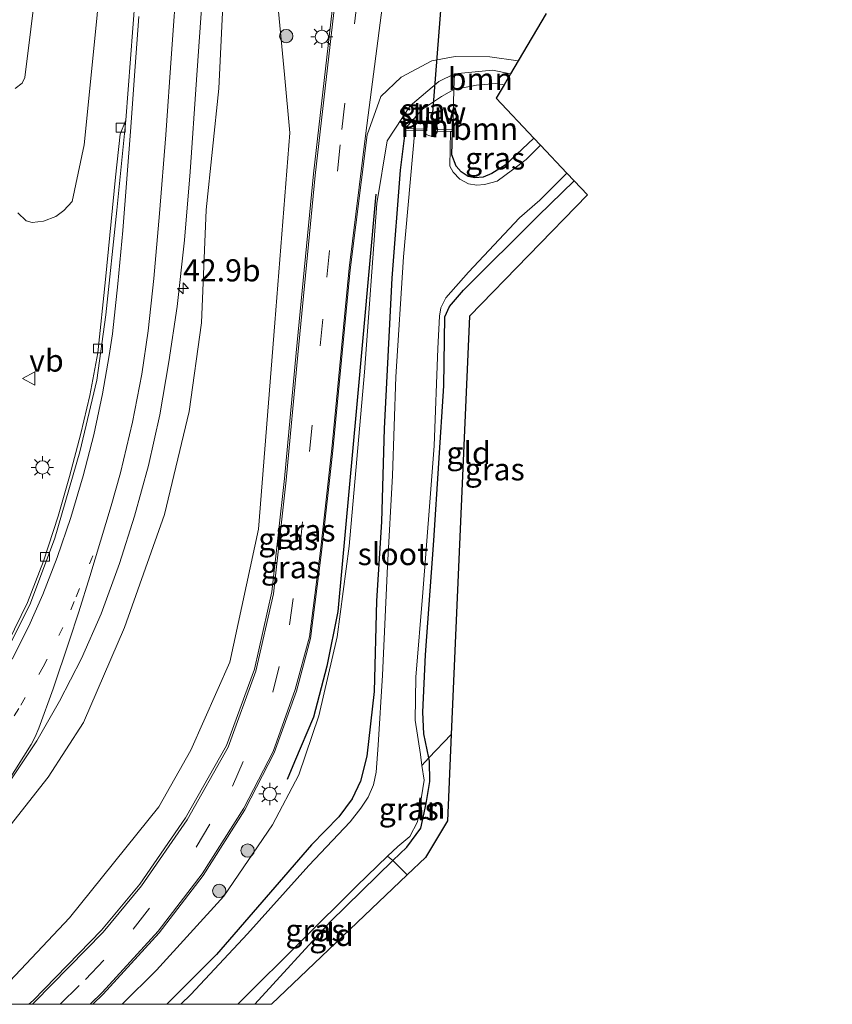
# Model space of a CAD drawing. Units: metres. Extents: x 100000 to 110010, y 443747 to 450001.
# Drawn here: x 102403 to 102494, y 443750 to 443861 of the extents above; entities that cross this region are included whole.
import ezdxf
from ezdxf.enums import TextEntityAlignment as Align

# ---------------------------------------------------------------- set-up
doc = ezdxf.new("R2010")
doc.units = ezdxf.units.M
for name, pattern in [('IE-TERREINAFSCHEIDING', [10, 8, -2]), ('VW-1-3_STREEP', [4, 1, -3]), ('VW-3-9_STREEP', [12, 3, -9])]:
    doc.linetypes.add(name, pattern=pattern)
doc.layers.get('0').update_dxf_attribs({"lineweight": 25})
for name, color, linetype, lineweight in [('B-ME-AL-OVERIG-S-B1', 7, 'Continuous', 18), ('B-ME-AM-KILOMETR-S-B1', 7, 'Continuous', 18), ('B-ME-GR-BOMENRIJ-L-B1', 10, 'Continuous', 25), ('B-ME-GR-BOOM-GV-B6', 93, 'Continuous', 18), ('B-ME-GR-BOOM-S-B1', 93, 'Continuous', 18), ('B-ME-GW-INSTEEKWATERGANG-L-B1', 10, 'Continuous', 25), ('B-ME-GW-KRUINLIJN-L-B1', 93, 'Continuous', 18), ('B-ME-GW-TEENLIJN-L-B1', 93, 'Continuous', 18), ('B-ME-IE-GRASLAND-GV-B6', 93, 'Continuous', 18), ('B-ME-IE-GRONDWERKLIJN-GROND_INGERICHT-GV-B6', 253, 'Continuous', 18), ('B-ME-IE-MEUBILAIR_WEGMEUBILAIR-LICHTMAST-S-B1', 8, 'Continuous', 18), ('B-ME-IE-TERREINAFSCHEIDING-RASTERHEKWERK-L-B1', 8, 'IE-TERREINAFSCHEIDING', 18), ('B-ME-KG-KADASTRAAL-OPNAMEDTMGRENS-L-B1', 10, 'Continuous', 25), ('B-ME-KW-DUIKER-L-B1', 10, 'Continuous', 25), ('B-ME-KW-STUW-GV-B6', 173, 'Continuous', 18), ('B-ME-KW-STUW-L-B1', 173, 'Continuous', 18), ('B-ME-MW-MUUR-GV-B6', 8, 'IE-TERREINAFSCHEIDING-KUNSTMATIG', 18), ('B-ME-OG-WATER-GV-B6', 153, 'Continuous', 18), ('B-ME-VH-VERH_SOORT-BITUMEN-GV-B6', 8, 'IE-TERREINAFSCHEIDING-NATUURLIJK-HOUTWAL', 18), ('B-ME-VH-VERH_SOORT-KLINKERS-GV-B6', 8, 'IE-TERREINAFSCHEIDING-NATUURLIJK-HOUTWAL', 18), ('B-ME-VV-KOLK-S-B1', 8, 'Continuous', 18), ('B-ME-VW-MARKERING-13STREEP-045-L-B1', 255, 'VW-1-3_STREEP', 18), ('B-ME-VW-MARKERING-39STREEP-015-L-B1', 255, 'VW-3-9_STREEP', 18), ('B-ME-VW-MARKERING-STREEP-015-L-B1', 7, 'Continuous', 18), ('B-ME-VW-MEUBILAIR_WEGMEUBILAIR-VERKEERSBORD-S-B1', 8, 'Continuous', 18)]:
    doc.layers.add(name, color=color, linetype=linetype, lineweight=lineweight)
doc.styles.add('NLCS-ISO', font='NLCS-ISO.TTF')
doc.linetypes.add('IE-TERREINAFSCHEIDING-KUNSTMATIG', pattern='A,4,[82,NLCS.SHX,S=0.75,R=90,X=0,Y=0],4,-2', length=10)
doc.linetypes.add('IE-TERREINAFSCHEIDING-NATUURLIJK-HOUTWAL', pattern='A,7,-1.5,[67,NLCS.SHX,S=0.75,R=45,X=0,Y=0],-1.5,7,-1.5,[70,NLCS.SHX,S=0.75,R=0,X=0,Y=0],-1.5', length=20)

# ---------------------------------------------------------------- blocks, each defined once
blk = doc.blocks.new('d38an_FeatureWriter_4_44_FMEBLOCK18')
at = {"layer": 'B-ME-VW-MARKERING-STREEP-015-L-B1'}
blk.add_polyline3d([(58.22, -14.44, -3.52), (57.69, -21.62, -3.38), (57.32, -26.91, -3.29), (56.41, -38.57, -3.09), (55.85, -44.58, -2.96), (55.23, -50.2, -2.84), (54.88, -52.66, -2.79), (54.12, -56.96, -2.71), (53.13, -61.59, -2.63), (51.95, -66.2, -2.54), (50.55, -70.91, -2.42), (49.01, -75.41, -2.3), (47.39, -79.59, -2.2), (45.82, -83.17, -2.1), (43.94, -86.89, -2)], dxfattribs=at)
blk = doc.blocks.new('dtb')
blk.add_circle((0, 0), 0.75)
blk = doc.blocks.new('verkeersbord')
for p, q in [((0, 0.75), (-0.75, -0.625)), ((0.75, -0.625), (0, 0.75)), ((-0.75, -0.625), (0.75, -0.625))]:
    blk.add_line(p, q)
blk = doc.blocks.new('boom')
blk.add_hatch(color=256).paths.add_polyline_path([(-0.75, 0, 1), (0.75, 0, 1)])
blk.add_circle((0, 0), 0.75)
blk = doc.blocks.new('hecto')
for p, q in [((0, 0.625), (-0.625, 0)), ((0, -0.625), (0, 0.625)), ((-0.625, 0), (0.625, 0)), ((0.625, 0), (0, -0.625))]:
    blk.add_line(p, q)
blk = doc.blocks.new('kolk')
blk.add_lwpolyline([(-0.5, -0.5), (0.5, -0.5), (0.5, 0.5), (-0.5, 0.5)], close=True)
blk = doc.blocks.new('lantaarnpaal')
for p, q in [((0, 0.75), (0, 1.25)), ((-0.75, 0), (-1.25, 0)), ((-0.88, 0.88), (-0.53, 0.53)), ((0.53, 0.53), (0.88, 0.88)), ((0.75, 0), (1.25, 0)), ((-0.53, -0.53), (-0.88, -0.88)), ((0, -0.75), (0, -1.25)), ((0.53, -0.53), (0.88, -0.88))]:
    blk.add_line(p, q)
blk.add_circle((0, 0), 0.75)

msp = doc.modelspace()

# ---------------------------------------------------------------- linework, layer by layer
at = {"layer": 'B-ME-GR-BOMENRIJ-L-B1'}
msp.add_polyline3d([(102442.662, 443841.334, -5.612), (102440.475, 443817.254, -5.645), (102438.405, 443794.308, -5.711), (102437.167, 443788.135, -5.749), (102435.631, 443782.367, -5.755), (102433.519, 443777.332, -5.749), (102432.681, 443775.351, -5.747)], dxfattribs=at)
at = {"layer": 'B-ME-GR-BOOM-GV-B6'}
for points in [[(102394.524, 443925.014, -4.33), (102415.73, 443943.039, -4.376), (102417.441, 443944.494, -4.38), (102427.36, 443952.517, -4.343), (102434.579, 443952.598, -4.364), (102425.764, 443934.133, -4.644), (102421.878, 443924.122, -4.518), (102418.877, 443914.306, -4.523), (102415.455, 443898.879, -4.611), (102413.725, 443886.583, -4.265), (102412.46, 443876.162, -3.935), (102411.247, 443861.541, -3.644), (102409.803, 443846.915, -3.248), (102408.426, 443840.537, -3.138), (102407.507, 443839.499, -3.138), (102406.618, 443838.829, -3.138), (102405.207, 443838.295, -3.138), (102403.922, 443838.168, -3.138), (102403.253, 443838.349, -3.138), (102402.305, 443839.238, -3.05)], [(102402.028, 443853.255, -5.739), (102402.81, 443853.864, -5.739), (102403.096, 443854.496, -5.736), (102406.515, 443882.085, -5.709), (102409.084, 443896.537, -5.844), (102412.406, 443910.072, -5.997), (102415.284, 443919.783, -6.003), (102418.199, 443927.488, -5.97), (102423.108, 443936.14, -5.013), (102429.594, 443947.382, -4.716), (102429.534, 443948.21, -4.716), (102429.022, 443948.761, -4.716), (102428.137, 443949.274, -4.716), (102426.866, 443949.609, -4.716), (102426.055, 443949.327, -4.716), (102411.216, 443934.284, -5.061), (102387.297, 443913.293, -5.044)], [(102387.297, 443913.293, -5.044), (102411.216, 443934.284, -5.061), (102426.055, 443949.327, -4.716), (102426.866, 443949.609, -4.716), (102428.137, 443949.274, -4.716), (102429.022, 443948.761, -4.716), (102429.534, 443948.21, -4.716), (102429.594, 443947.382, -4.716), (102423.108, 443936.14, -5.013), (102418.199, 443927.488, -5.97), (102415.284, 443919.783, -6.003), (102412.406, 443910.072, -5.997), (102409.084, 443896.537, -5.844), (102406.515, 443882.085, -5.709), (102403.096, 443854.496, -5.736), (102402.81, 443853.864, -5.739), (102402.028, 443853.255, -5.739)], [(102457.861, 443854.919, -6.031), (102457.123, 443853.663, -6.299), (102456.212, 443853.828, -6.295), (102454.008, 443853.63, -6.207), (102451.48, 443853.156, -6.003), (102451.535, 443854.925, -5.921), (102455.81, 443855.325, -6.002), (102457.861, 443854.919, -6.031)], [(102457.123, 443853.663, -6.299), (102456.24, 443852.163, -6.155), (102460.484, 443847.673, -6.351), (102457.258, 443844.621, -6.355), (102455.74, 443843.667, -6.355), (102454.789, 443843.279, -6.355), (102453.842, 443843.209, -6.355), (102453.071, 443843.351, -6.355), (102452.308, 443843.878, -6.355), (102451.723, 443844.493, -6.355), (102451.238, 443845.78, -6.355), (102451.332, 443848.403, -6.213), (102451.338, 443848.603, -6.213), (102451.48, 443853.156, -6.003), (102454.008, 443853.63, -6.207), (102456.212, 443853.828, -6.295), (102457.123, 443853.663, -6.299)]]:
    msp.add_polyline3d(points, dxfattribs=at)
at = {"layer": 'B-ME-GW-INSTEEKWATERGANG-L-B1'}
for points in [[(102445.981, 443848.569, -5.949), (102445.403, 443844.054, -5.8), (102444.481, 443831.878, -5.888), (102443.614, 443814.944, -5.965), (102443.325, 443804.418, -5.998), (102442.758, 443795.502, -6.135), (102442.471, 443785.271, -6.108), (102441.639, 443777.976, -6.119), (102440.933, 443775.153, -6.146), (102440, 443773.164, -6.135), (102438.498, 443771.153, -6.152), (102435.404, 443767.979, -6.157), (102424.723, 443755.632, -6.152), (102419.1286, 443750, -6.1488)], [(102460.484, 443847.673, -6.351), (102457.258, 443844.621, -6.355), (102455.74, 443843.667, -6.355), (102454.789, 443843.279, -6.355), (102453.842, 443843.209, -6.355), (102453.071, 443843.351, -6.355), (102452.308, 443843.878, -6.355), (102451.723, 443844.493, -6.355), (102451.238, 443845.78, -6.355), (102451.332, 443848.403, -6.213)], [(102429.0188, 443750, -6.366), (102437.558, 443759.319, -6.366), (102444.602, 443766.214, -6.384), (102446.149, 443767.729, -6.388), (102447.752, 443769.868, -6.399), (102448.352, 443772.643, -6.399), (102448.769, 443775.116, -6.487), (102448.728, 443777.411, -6.548), (102448.643, 443777.81, -6.544), (102448.071, 443780.482, -6.52), (102447.964, 443782.93, -6.465), (102448.287, 443789.415, -6.46), (102449.221, 443802.293, -6.432), (102450.345, 443819.739, -6.394), (102450.468, 443827.523, -6.421), (102450.958, 443828.674, -6.421), (102452.56, 443830.517, -6.399), (102460.979, 443838.908, -6.399), (102465.031, 443842.862, -6.399)]]:
    msp.add_polyline3d(points, dxfattribs=at)
at = {"layer": 'B-ME-GW-KRUINLIJN-L-B1'}
for points in [[(102485.41, 443994.955, -4.738), (102474.838, 443983.251, -4.76), (102465.544, 443971.304, -4.815), (102453.674, 443956.46, -5.101), (102441.124, 443934.694, -4.974), (102436.063, 443922.055, -4.958), (102432.295, 443909.508, -4.859), (102429.36, 443898.075, -4.798), (102427.839, 443887.35, -4.622), (102426.41, 443875.482, -3.99), (102425.575, 443865.79, -3.649), (102424.985, 443853.263, -3.385)], [(102451.535, 443854.925, -5.921), (102449.777, 443854.037, -5.8), (102446.548, 443851.293, -5.767), (102443.953, 443847.367, -5.712), (102442.774, 443840.294, -5.668), (102441.404, 443821.289, -5.811), (102439.681, 443801.658, -5.844), (102438.321, 443791.43, -5.877), (102436.263, 443782.517, -5.8), (102434, 443775.872, -5.833), (102431.039, 443770.24, -5.844), (102425.529, 443762.186, -5.888), (102417.934, 443753.849, -5.894), (102414.07, 443750, -5.8549)]]:
    msp.add_polyline3d(points, dxfattribs=at)
at = {"layer": 'B-ME-GW-TEENLIJN-L-B1'}
for points in [[(102387.297, 443913.293, -5.044), (102411.216, 443934.284, -5.061), (102426.055, 443949.327, -4.716), (102426.866, 443949.609, -4.716), (102428.137, 443949.274, -4.716), (102429.022, 443948.761, -4.716), (102429.534, 443948.21, -4.716), (102429.594, 443947.382, -4.716), (102423.108, 443936.14, -5.013), (102418.199, 443927.488, -5.97), (102415.284, 443919.783, -6.003), (102412.406, 443910.072, -5.997), (102409.084, 443896.537, -5.844), (102406.515, 443882.085, -5.709), (102403.096, 443854.496, -5.736), (102402.81, 443853.864, -5.739), (102402.028, 443853.255, -5.739)], [(102432.368, 443854.835, -5.526), (102431.565, 443863.562, -5.507), (102431.572, 443874.674, -5.652)], [(102457.123, 443853.663, -6.299), (102456.212, 443853.828, -6.295), (102454.008, 443853.63, -6.207), (102451.48, 443853.156, -6.003), (102450.071, 443852.378, -6.003), (102447.942, 443850.941, -5.987), (102445.987, 443848.769, -5.949)]]:
    msp.add_polyline3d(points, dxfattribs=at)
at = {"layer": 'B-ME-IE-GRASLAND-GV-B6'}
for points in [[(102402.305, 443839.238, -3.05), (102403.253, 443838.349, -3.138), (102403.922, 443838.168, -3.138), (102405.207, 443838.295, -3.138), (102406.618, 443838.829, -3.138), (102407.507, 443839.499, -3.138), (102408.426, 443840.537, -3.138), (102409.803, 443846.915, -3.248), (102411.247, 443861.541, -3.644), (102412.46, 443876.162, -3.935), (102413.725, 443886.583, -4.265), (102415.455, 443898.879, -4.611), (102418.877, 443914.306, -4.523), (102421.878, 443924.122, -4.518), (102425.764, 443934.133, -4.644), (102434.579, 443952.598, -4.364), (102427.36, 443952.517, -4.343), (102417.441, 443944.494, -4.38), (102415.73, 443943.039, -4.376), (102394.524, 443925.014, -4.33)], [(102400.411, 443773.624, -1.611), (102404.453, 443779.719, -1.716), (102407.016, 443784.184, -1.804), (102409.488, 443788.999, -1.898), (102411.717, 443794.038, -1.998), (102413.765, 443799.702, -2.115), (102415.484, 443805.033, -2.239), (102417.03, 443810.749, -2.372), (102418.313, 443816.481, -2.505), (102419.343, 443822.45, -2.643), (102420.259, 443828.668, -2.801), (102421.093, 443836.148, -2.99), (102421.73, 443843.886, -3.186), (102422.45, 443854.243, -3.449), (102423.651, 443871.46, -3.874)], [(102416.058, 443870.494, -3.64), (102414.482, 443849.689, -3.307), (102413.867, 443848.118, -3.273), (102413.323, 443843.274, -3.193), (102412.21, 443831.74, -2.983), (102411.316, 443823.461, -2.821), (102410.439, 443818.64, -2.739), (102409.433, 443814.352, -2.666), (102408.153, 443809.509, -2.57), (102406.872, 443805.058, -2.455), (102405.219, 443799.951, -2.323), (102403.397, 443795.304, -2.197), (102401.242, 443790.824, -2.072)], [(102425.575, 443865.79, -3.649), (102424.985, 443853.263, -3.385), (102423.548, 443839.587, -3.236), (102423.021, 443826.834, -2.857), (102421.629, 443816.841, -2.714), (102418.852, 443805.221, -2.45), (102414.34, 443792.491, -2.098), (102409.737, 443781.785, -1.905), (102405.747, 443775.63, -1.762), (102399.365, 443767.549, -1.542)], [(102399.365, 443767.549, -1.542), (102405.747, 443775.63, -1.762), (102409.737, 443781.785, -1.905), (102414.34, 443792.491, -2.098), (102418.852, 443805.221, -2.45), (102421.629, 443816.841, -2.714), (102423.021, 443826.834, -2.857), (102423.548, 443839.587, -3.236), (102424.985, 443853.263, -3.385), (102425.575, 443865.79, -3.649)], [(102403.5648, 443750, -5.6083), (102398.9233, 443750, -5.4474), (102408.146, 443759.739, -5.452), (102418.206, 443772.273, -5.639), (102421.808, 443778.656, -5.633), (102426.207, 443788.568, -5.727), (102429.457, 443803.591, -5.699), (102431.28, 443826.855, -5.551), (102432.974, 443848.252, -5.54), (102432.368, 443854.835, -5.526), (102431.565, 443863.562, -5.507)], [(102431.565, 443863.562, -5.507), (102432.368, 443854.835, -5.526), (102432.974, 443848.252, -5.54), (102431.28, 443826.855, -5.551), (102429.457, 443803.591, -5.699), (102426.207, 443788.568, -5.727), (102421.808, 443778.656, -5.633), (102418.206, 443772.273, -5.639), (102408.146, 443759.739, -5.452), (102398.9233, 443750, -5.4474)], [(102437.744, 443862.045, -5.631), (102435.646, 443843.646, -5.598), (102433.708, 443823.453, -5.675), (102432.375, 443809.291, -5.714), (102430.949, 443796.498, -5.774), (102428.98, 443787.776, -5.774), (102425.831, 443779.184, -5.835), (102421.208, 443771.018, -5.78), (102416.087, 443763.562, -5.774), (102411.738, 443758.357, -5.675), (102404.027, 443750.442, -5.609), (102403.5648, 443750, -5.6083)], [(102414.07, 443750, -5.8549), (102410.7754, 443750, -5.834), (102411.93, 443751.152, -5.842), (102418.251, 443758.062, -5.848), (102423.217, 443764.538, -5.793), (102427.913, 443771.935, -5.826), (102431.209, 443778.348, -5.837), (102433.719, 443785.324, -5.782), (102435.311, 443791.253, -5.875), (102436.556, 443800.973, -5.925), (102437.823, 443812.455, -5.831), (102439.791, 443832.825, -5.721), (102441.683, 443848.041, -5.699), (102443.244, 443852.364, -5.694), (102445.541, 443854.541, -5.694), (102448.988, 443856.402, -5.754), (102451.596, 443856.863, -5.832), (102455.537, 443856.835, -6.002), (102458.716, 443856.372, -6.069), (102457.861, 443854.919, -6.031), (102455.81, 443855.325, -6.002), (102451.535, 443854.925, -5.921), (102449.777, 443854.037, -5.8), (102446.548, 443851.293, -5.767), (102443.953, 443847.367, -5.712), (102442.774, 443840.294, -5.668), (102441.404, 443821.289, -5.811), (102439.681, 443801.658, -5.844), (102438.321, 443791.43, -5.877), (102436.263, 443782.517, -5.8), (102434, 443775.872, -5.833), (102431.039, 443770.24, -5.844), (102425.529, 443762.186, -5.888), (102417.934, 443753.849, -5.894), (102414.07, 443750, -5.8549)], [(102419.1286, 443750, -6.1488), (102414.07, 443750, -5.8549), (102417.934, 443753.849, -5.894), (102425.529, 443762.186, -5.888), (102431.039, 443770.24, -5.844), (102434, 443775.872, -5.833), (102436.263, 443782.517, -5.8), (102438.321, 443791.43, -5.877), (102439.681, 443801.658, -5.844), (102441.404, 443821.289, -5.811), (102442.774, 443840.294, -5.668), (102443.953, 443847.367, -5.712), (102446.548, 443851.293, -5.767), (102449.777, 443854.037, -5.8), (102451.535, 443854.925, -5.921), (102451.48, 443853.156, -6.003), (102450.071, 443852.378, -6.003), (102447.942, 443850.941, -5.987), (102445.987, 443848.769, -5.949), (102445.981, 443848.569, -5.949), (102445.403, 443844.054, -5.8), (102444.481, 443831.878, -5.888), (102443.614, 443814.944, -5.965), (102443.325, 443804.418, -5.998), (102442.758, 443795.502, -6.135), (102442.471, 443785.271, -6.108), (102441.639, 443777.976, -6.119), (102440.933, 443775.153, -6.146), (102440, 443773.164, -6.135), (102438.498, 443771.153, -6.152), (102435.404, 443767.979, -6.157), (102424.723, 443755.632, -6.152), (102419.1286, 443750, -6.1488)], [(102451.338, 443848.603, -6.213), (102449.546, 443848.659, -6.125), (102449.617, 443850.438, -5.949), (102449.621, 443850.538, -5.949), (102448.432, 443850.614, -5.949), (102448.427, 443850.514, -5.949), (102448.337, 443848.696, -6.065), (102445.987, 443848.769, -5.949), (102447.942, 443850.941, -5.987), (102450.071, 443852.378, -6.003), (102451.48, 443853.156, -6.003), (102451.338, 443848.603, -6.213)], [(102420.6984, 443750, -7.016), (102419.1286, 443750, -6.1488), (102424.723, 443755.632, -6.152), (102435.404, 443767.979, -6.157), (102438.498, 443771.153, -6.152), (102440, 443773.164, -6.135), (102440.933, 443775.153, -6.146), (102441.639, 443777.976, -6.119), (102442.471, 443785.271, -6.108), (102442.758, 443795.502, -6.135), (102443.325, 443804.418, -5.998), (102443.614, 443814.944, -5.965), (102444.481, 443831.878, -5.888), (102445.403, 443844.054, -5.8), (102445.981, 443848.569, -5.949), (102447.065, 443848.535, -7.016), (102445.772, 443834.288, -7.016), (102444.908, 443820.758, -7.016), (102444.537, 443809.612, -7.016), (102443.997, 443799.412, -7.016), (102443.425, 443787.104, -7.016), (102442.938, 443779.239, -7.016), (102442.712, 443776.177, -7.016), (102442.412, 443774.749, -7.016), (102441.818, 443773.367, -7.016), (102440.981, 443772.105, -7.016), (102439.764, 443770.576, -7.016), (102435.12, 443765.641, -7.016), (102428.203, 443757.955, -7.016), (102421.827, 443751.096, -7.016), (102420.6984, 443750, -7.016)], [(102460.484, 443847.673, -6.351), (102461.222, 443846.892, -7.016), (102459.623, 443845.278, -7.016), (102458.091, 443844.103, -7.016), (102456.357, 443842.815, -7.016), (102454.905, 443842.443, -7.016), (102454.042, 443842.361, -7.016), (102453.115, 443842.52, -7.016), (102452.147, 443843.027, -7.016), (102451.388, 443843.838, -7.016), (102451.022, 443844.518, -7.016), (102451.091, 443848.41, -7.016), (102451.332, 443848.403, -6.213), (102451.238, 443845.78, -6.355), (102451.723, 443844.493, -6.355), (102452.308, 443843.878, -6.355), (102453.071, 443843.351, -6.355), (102453.842, 443843.209, -6.355), (102454.789, 443843.279, -6.355), (102455.74, 443843.667, -6.355), (102457.258, 443844.621, -6.355), (102460.484, 443847.673, -6.351)], [(102464.208, 443843.733, -7.016), (102465.031, 443842.862, -6.399), (102460.979, 443838.908, -6.399), (102452.56, 443830.517, -6.399), (102450.958, 443828.674, -6.421), (102450.468, 443827.523, -6.421), (102450.345, 443819.739, -6.394), (102449.221, 443802.293, -6.432), (102448.287, 443789.415, -6.46), (102447.964, 443782.93, -6.465), (102448.071, 443780.482, -6.52), (102448.643, 443777.81, -6.544), (102447.874, 443776.923, -7.016), (102447.704, 443778.156, -7.016), (102447.119, 443782.056, -7.016), (102447.17, 443786.907, -7.016), (102447.966, 443796.421, -7.016), (102448.744, 443806.64, -7.016), (102449.236, 443812.968, -7.016), (102449.67, 443823.941, -7.016), (102449.846, 443827.611, -7.016), (102450.012, 443828.53, -7.016), (102450.58, 443829.677, -7.016), (102453.131, 443832.565, -7.016), (102458.873, 443838.688, -7.016), (102461.167, 443840.665, -7.016), (102464.208, 443843.733, -7.016)], [(102444.602, 443766.214, -6.384), (102443.999, 443766.707, -7.016), (102445.142, 443767.807, -7.016), (102446.509, 443768.911, -7.016), (102447.354, 443770.563, -7.016), (102447.685, 443772.47, -7.016), (102448.103, 443775.257, -7.016), (102447.874, 443776.923, -7.016), (102448.643, 443777.81, -6.544), (102448.728, 443777.411, -6.548), (102448.769, 443775.116, -6.487), (102448.352, 443772.643, -6.399), (102447.752, 443769.868, -6.399), (102446.149, 443767.729, -6.388), (102444.602, 443766.214, -6.384)], [(102429.0188, 443750, -6.366), (102427.1226, 443750, -7.016), (102427.421, 443750.32, -7.016), (102434.277, 443757.162, -7.016), (102440.514, 443763.352, -7.016), (102443.999, 443766.707, -7.016), (102444.602, 443766.214, -6.384), (102437.558, 443759.319, -6.366), (102429.0188, 443750, -6.366)]]:
    msp.add_polyline3d(points, dxfattribs=at)
at = {"layer": 'B-ME-IE-GRONDWERKLIJN-GROND_INGERICHT-GV-B6'}
for points in [[(102465.031, 443842.862, -6.399), (102466.517, 443841.29, -6.303), (102453.218, 443827.599, -6.298), (102451.18, 443780.429, -6.617), (102448.643, 443777.81, -6.544), (102448.071, 443780.482, -6.52), (102447.964, 443782.93, -6.465), (102448.287, 443789.415, -6.46), (102449.221, 443802.293, -6.432), (102450.345, 443819.739, -6.394), (102450.468, 443827.523, -6.421), (102450.958, 443828.674, -6.421), (102452.56, 443830.517, -6.399), (102460.979, 443838.908, -6.399), (102465.031, 443842.862, -6.399)], [(102451.18, 443780.429, -6.617), (102450.759, 443770.698, -6.364), (102448.263, 443766.559, -6.358), (102446.191, 443764.582, -6.428), (102444.602, 443766.214, -6.384), (102446.149, 443767.729, -6.388), (102447.752, 443769.868, -6.399), (102448.352, 443772.643, -6.399), (102448.769, 443775.116, -6.487), (102448.728, 443777.411, -6.548), (102448.643, 443777.81, -6.544), (102451.18, 443780.429, -6.617)], [(102430.9002, 443750, -6.3977), (102429.0188, 443750, -6.366), (102437.558, 443759.319, -6.366), (102444.602, 443766.214, -6.384), (102446.191, 443764.582, -6.428), (102430.9002, 443750, -6.3977)]]:
    msp.add_polyline3d(points, dxfattribs=at)
at = {"layer": 'B-ME-IE-TERREINAFSCHEIDING-RASTERHEKWERK-L-B1'}
for points in [[(102447.874, 443776.923, -7.016), (102448.643, 443777.81, -6.544), (102451.18, 443780.429, -6.617)], [(102443.999, 443766.707, -7.016), (102444.602, 443766.214, -6.384), (102446.191, 443764.582, -6.428)]]:
    msp.add_polyline3d(points, dxfattribs=at)
at = {"layer": 'B-ME-KG-KADASTRAAL-OPNAMEDTMGRENS-L-B1'}
msp.add_polyline3d([(102461.854, 443861.707, -6.025), (102458.716, 443856.372, -6.069), (102457.861, 443854.919, -6.031), (102457.123, 443853.663, -6.299), (102456.24, 443852.163, -6.155), (102460.484, 443847.673, -6.351), (102461.222, 443846.892, -7.016), (102464.208, 443843.733, -7.016), (102465.031, 443842.862, -6.399), (102466.517, 443841.29, -6.303), (102453.218, 443827.599, -6.298), (102451.18, 443780.429, -6.617), (102450.759, 443770.698, -6.364), (102448.263, 443766.559, -6.358), (102446.191, 443764.582, -6.428), (102430.9002, 443750, -6.3977)], dxfattribs=at)
at = {"layer": 'B-ME-KW-DUIKER-L-B1'}
msp.add_line((102451.322, 443879.034, -6.799), (102449.058, 443850.529, -6.874), dxfattribs=at)
at = {"layer": 'B-ME-KW-STUW-GV-B6'}
msp.add_polyline3d([(102448.427, 443850.514, -5.949), (102448.432, 443850.614, -5.949), (102449.621, 443850.538, -5.949), (102449.617, 443850.438, -5.949), (102449.517, 443850.444, -7.016), (102448.527, 443850.508, -7.016), (102448.427, 443850.514, -5.949)], dxfattribs=at)
at = {"layer": 'B-ME-KW-STUW-L-B1'}
msp.add_line((102449.569, 443850.491, -5.7), (102448.479, 443850.561, -5.703), dxfattribs=at)
at = {"layer": 'B-ME-MW-MUUR-GV-B6'}
for points in [[(102445.987, 443848.769, -5.949), (102448.337, 443848.696, -6.065), (102448.427, 443850.514, -5.949), (102448.527, 443850.508, -7.016), (102448.427, 443848.493, -7.016), (102447.065, 443848.535, -7.016), (102445.981, 443848.569, -5.949), (102445.987, 443848.769, -5.949)], [(102451.338, 443848.603, -6.213), (102451.332, 443848.403, -6.213), (102451.091, 443848.41, -7.016), (102449.438, 443848.462, -7.016), (102449.517, 443850.444, -7.016), (102449.617, 443850.438, -5.949), (102449.546, 443848.659, -6.125), (102451.338, 443848.603, -6.213)]]:
    msp.add_polyline3d(points, dxfattribs=at)
at = {"layer": 'B-ME-OG-WATER-GV-B6'}
msp.add_polyline3d([(102427.1226, 443750, -7.016), (102420.6984, 443750, -7.016), (102421.827, 443751.096, -7.016), (102428.203, 443757.955, -7.016), (102435.12, 443765.641, -7.016), (102439.764, 443770.576, -7.016), (102440.981, 443772.105, -7.016), (102441.818, 443773.367, -7.016), (102442.412, 443774.749, -7.016), (102442.712, 443776.177, -7.016), (102442.938, 443779.239, -7.016), (102443.425, 443787.104, -7.016), (102443.997, 443799.412, -7.016), (102444.537, 443809.612, -7.016), (102444.908, 443820.758, -7.016), (102445.772, 443834.288, -7.016), (102447.065, 443848.535, -7.016), (102448.427, 443848.493, -7.016), (102448.527, 443850.508, -7.016), (102449.517, 443850.444, -7.016), (102449.438, 443848.462, -7.016), (102451.091, 443848.41, -7.016), (102451.022, 443844.518, -7.016), (102451.388, 443843.838, -7.016), (102452.147, 443843.027, -7.016), (102453.115, 443842.52, -7.016), (102454.042, 443842.361, -7.016), (102454.905, 443842.443, -7.016), (102456.357, 443842.815, -7.016), (102458.091, 443844.103, -7.016), (102459.623, 443845.278, -7.016), (102461.222, 443846.892, -7.016), (102464.208, 443843.733, -7.016), (102461.167, 443840.665, -7.016), (102458.873, 443838.688, -7.016), (102453.131, 443832.565, -7.016), (102450.58, 443829.677, -7.016), (102450.012, 443828.53, -7.016), (102449.846, 443827.611, -7.016), (102449.67, 443823.941, -7.016), (102449.236, 443812.968, -7.016), (102448.744, 443806.64, -7.016), (102447.966, 443796.421, -7.016), (102447.17, 443786.907, -7.016), (102447.119, 443782.056, -7.016), (102447.704, 443778.156, -7.016), (102447.874, 443776.923, -7.016), (102448.103, 443775.257, -7.016), (102447.685, 443772.47, -7.016), (102447.354, 443770.563, -7.016), (102446.509, 443768.911, -7.016), (102445.142, 443767.807, -7.016), (102443.999, 443766.707, -7.016), (102440.514, 443763.352, -7.016), (102434.277, 443757.162, -7.016), (102427.421, 443750.32, -7.016), (102427.1226, 443750, -7.016)], dxfattribs=at)
at = {"layer": 'B-ME-VH-VERH_SOORT-BITUMEN-GV-B6'}
for points in [[(102423.651, 443871.46, -3.874), (102422.45, 443854.243, -3.449), (102421.73, 443843.886, -3.186), (102421.093, 443836.148, -2.99), (102420.259, 443828.668, -2.801), (102419.343, 443822.45, -2.643), (102418.313, 443816.481, -2.505), (102417.03, 443810.749, -2.372), (102415.484, 443805.033, -2.239), (102413.765, 443799.702, -2.115), (102411.717, 443794.038, -1.998), (102409.488, 443788.999, -1.898), (102407.016, 443784.184, -1.804), (102404.453, 443779.719, -1.716), (102400.411, 443773.624, -1.611)], [(102400.706, 443789.105, -2.034), (102403.731, 443795.232, -2.201), (102406.483, 443802.564, -2.401), (102409.315, 443812.315, -2.634), (102411.212, 443820.39, -2.764), (102412.222, 443827.728, -2.904), (102413.476, 443839.532, -3.146), (102414.482, 443849.689, -3.307), (102416.058, 443870.494, -3.64)], [(102410.7754, 443750, -5.834), (102403.5648, 443750, -5.6083), (102404.027, 443750.442, -5.609), (102411.738, 443758.357, -5.675), (102416.087, 443763.562, -5.774), (102421.208, 443771.018, -5.78), (102425.831, 443779.184, -5.835), (102428.98, 443787.776, -5.774), (102430.949, 443796.498, -5.774), (102432.375, 443809.291, -5.714), (102433.708, 443823.453, -5.675), (102435.646, 443843.646, -5.598), (102437.744, 443862.045, -5.631)], [(102461.854, 443861.707, -6.025), (102458.716, 443856.372, -6.069), (102455.537, 443856.835, -6.002), (102451.596, 443856.863, -5.832), (102448.988, 443856.402, -5.754), (102445.541, 443854.541, -5.694), (102443.244, 443852.364, -5.694), (102441.683, 443848.041, -5.699), (102439.791, 443832.825, -5.721), (102437.823, 443812.455, -5.831), (102436.556, 443800.973, -5.925), (102435.311, 443791.253, -5.875), (102433.719, 443785.324, -5.782), (102431.209, 443778.348, -5.837), (102427.913, 443771.935, -5.826), (102423.217, 443764.538, -5.793), (102418.251, 443758.062, -5.848), (102411.93, 443751.152, -5.842), (102410.7754, 443750, -5.834)]]:
    msp.add_polyline3d(points, dxfattribs=at)
at = {"layer": 'B-ME-VH-VERH_SOORT-KLINKERS-GV-B6'}
msp.add_polyline3d([(102401.242, 443790.824, -2.072), (102403.397, 443795.304, -2.197), (102405.219, 443799.951, -2.323), (102406.872, 443805.058, -2.455), (102408.153, 443809.509, -2.57), (102409.433, 443814.352, -2.666), (102410.439, 443818.64, -2.739), (102411.316, 443823.461, -2.821), (102412.21, 443831.74, -2.983), (102413.323, 443843.274, -3.193), (102413.867, 443848.118, -3.273), (102414.482, 443849.689, -3.307), (102413.476, 443839.532, -3.146), (102412.222, 443827.728, -2.904), (102411.212, 443820.39, -2.764), (102409.315, 443812.315, -2.634), (102406.483, 443802.564, -2.401), (102403.731, 443795.232, -2.201), (102400.706, 443789.105, -2.034)], dxfattribs=at)
at = {"layer": 'B-ME-VW-MARKERING-13STREEP-045-L-B1'}
msp.add_polyline3d([(102410.77, 443800.576, -2.2), (102408.679, 443795.409, -2.095), (102407.397, 443792.494, -2.036), (102405.173, 443788.042, -1.946), (102402.441, 443783.36, -1.851), (102399.241, 443778.369, -1.75), (102396.139, 443773.991, -1.666), (102393.143, 443770.125, -1.6), (102389.188, 443765.595, -1.521), (102385.684, 443761.965, -1.459), (102381.57, 443758.126, -1.376), (102378.169, 443755.047, -1.303), (102372.547, 443750.312, -1.191), (102372.1541, 443750, -1.1863)], dxfattribs=at)
at = {"layer": 'B-ME-VW-MARKERING-39STREEP-015-L-B1'}
msp.add_polyline3d([(102407.0965, 443750, -5.7056), (102409.955, 443752.812, -5.724), (102415.312, 443758.481, -5.719), (102422.437, 443767.728, -5.746), (102426.518, 443774.607, -5.763), (102431.051, 443785.188, -5.779), (102432.943, 443792.782, -5.785), (102434.114, 443801.406, -5.801), (102435.203, 443812.318, -5.73), (102437.156, 443831.997, -5.62), (102438.829, 443848.647, -5.675), (102440.803, 443865.088, -5.625)], dxfattribs=at)
at = {"layer": 'B-ME-VW-MARKERING-STREEP-015-L-B1'}
for points in [[(102403.9592, 443750, -5.6086), (102404.207, 443750.237, -5.609), (102411.918, 443758.152, -5.675), (102416.267, 443763.357, -5.774), (102421.388, 443770.813, -5.78), (102426.011, 443778.979, -5.835), (102429.16, 443787.571, -5.774), (102431.129, 443796.293, -5.774), (102432.555, 443809.086, -5.714), (102433.888, 443823.248, -5.675), (102435.826, 443843.441, -5.598), (102437.924, 443861.84, -5.631), (102440.1, 443878.418, -5.631), (102442.041, 443893.767, -5.78), (102444.165, 443905.937, -5.769), (102446.491, 443916.83, -5.796), (102449.356, 443926.103, -5.774), (102451.503, 443931.998, -5.774), (102455.144, 443939.392, -5.774), (102461.377, 443950.331, -5.741), (102469.398, 443962.203, -5.532), (102476.977, 443971.977, -5.554), (102489.779, 443986.066, -5.449)], [(102494.127, 443984.027, -5.35), (102485.158, 443974.344, -5.458), (102479.911, 443968.059, -5.491), (102474.212, 443960.754, -5.474), (102466.542, 443949.682, -5.678), (102459.275, 443937.145, -5.744), (102454.602, 443926.627, -5.788), (102451.073, 443915.44, -5.826), (102449.344, 443907.28, -5.821), (102447.043, 443893.995, -5.81), (102444.672, 443876.998, -5.81), (102444.39, 443870.252, -5.656), (102441.561, 443848.214, -5.699)], [(102421.276, 443876.97, -3.941), (102420.707, 443871.201, -3.802), (102420.276, 443866.113, -3.679), (102419.648, 443857.208, -3.465), (102419.002, 443848.039, -3.277), (102418.294, 443839.158, -3.095), (102417.634, 443831.836, -2.913), (102417.016, 443825.957, -2.767), (102416.304, 443821.064, -2.65), (102415.236, 443815.627, -2.533), (102413.871, 443809.936, -2.41), (102412.835, 443806.21, -2.33), (102410.436, 443798.242, -2.131), (102409.197, 443794.268, -2.032), (102408.116, 443790.954, -1.949), (102406.293, 443785.561, -1.839), (102404.684, 443781.128, -1.748), (102404.271, 443780.146, -1.727), (102403.834, 443779.292, -1.709), (102401.149, 443775.067, -1.641)], [(102410.48, 443750, -5.8328), (102411.808, 443751.325, -5.842), (102418.129, 443758.235, -5.848), (102423.095, 443764.711, -5.793), (102427.791, 443772.108, -5.826), (102431.087, 443778.521, -5.837), (102433.597, 443785.497, -5.782), (102435.189, 443791.426, -5.875), (102436.434, 443801.146, -5.925), (102437.701, 443812.628, -5.831), (102439.669, 443832.998, -5.721), (102441.561, 443848.214, -5.699)]]:
    msp.add_polyline3d(points, dxfattribs=at)

# ---------------------------------------------------------------- block references
at = {"layer": 'B-ME-AL-OVERIG-S-B1', "rotation": 90}
msp.add_blockref('dtb', (102448.892, 443848.64, -6.131), dxfattribs=at)
at = {"layer": 'B-ME-AM-KILOMETR-S-B1', "rotation": 90}
msp.add_blockref('hecto', (102420.945, 443830.731, -2.834), dxfattribs=at)
at = {"layer": 'B-ME-GR-BOOM-S-B1', "rotation": 90}
for p in [(102432.573, 443859.178, -5.611), (102428.217, 443767.335, -5.744), (102425.021, 443762.783, -5.744)]:
    msp.add_blockref('boom', p, dxfattribs=at)
at = {"layer": 'B-ME-IE-MEUBILAIR_WEGMEUBILAIR-LICHTMAST-S-B1', "rotation": 90}
for p in [(102436.588, 443859.093, -5.65), (102405.083, 443810.543, -2.6554), (102430.715, 443773.715, -5.711)]:
    msp.add_blockref('lantaarnpaal', p, dxfattribs=at)
at = {"layer": 'B-ME-VV-KOLK-S-B1', "rotation": 90}
for p in [(102413.905, 443848.845, -3.303), (102411.347, 443823.95, -2.87), (102405.376, 443800.452, -2.362)]:
    msp.add_blockref('kolk', p, dxfattribs=at)
at = {"layer": 'B-ME-VW-MARKERING-STREEP-015-L-B1'}
msp.add_blockref('d38an_FeatureWriter_4_44_FMEBLOCK18', (102357.7455, 443875.8085), dxfattribs=at)
at = {"layer": 'B-ME-VW-MEUBILAIR_WEGMEUBILAIR-VERKEERSBORD-S-B1', "rotation": 90}
msp.add_blockref('verkeersbord', (102403.599, 443820.561, -2.364), dxfattribs=at)

# ---------------------------------------------------------------- texts
at = {"layer": 'B-ME-AM-KILOMETR-S-B1', "ltscale": 0.2, "style": 'NLCS-ISO'}
msp.add_text('42.9b', height=2.5, dxfattribs=at).set_placement((102420.945, 443830.731, -2.834), align=Align.BOTTOM_LEFT)
at = {"layer": 'B-ME-GR-BOOM-GV-B6', "ltscale": 0.2, "style": 'NLCS-ISO'}
for p in [(102454.4499, 443854.3443), (102455.0487, 443848.7194)]:
    msp.add_text('bmn', height=2.5, dxfattribs=at).set_placement(p, align=Align.MIDDLE_CENTER)
at = {"layer": 'B-ME-IE-GRASLAND-GV-B6', "ltscale": 0.2, "style": 'NLCS-ISO'}
for p in [(102448.7335, 443850.8795), (102456.122, 443845.3855), (102456.075, 443810.328), (102434.7457, 443803.4315), (102432.8025, 443802.4625), (102433.0968, 443799.2845), (102446.384, 443772.012), (102435.8623, 443758.3535)]:
    msp.add_text('gras', height=2.5, dxfattribs=at).set_placement(p, align=Align.MIDDLE_CENTER)
at = {"layer": 'B-ME-IE-GRONDWERKLIJN-GROND_INGERICHT-GV-B6', "ltscale": 0.2, "style": 'NLCS-ISO'}
for s, p in [('gld', (102453.1214, 443812.1836)), ('tn', (102448.8308, 443772.1697)), ('gld', (102437.6663, 443757.8238))]:
    msp.add_text(s, height=2.5, dxfattribs=at).set_placement(p, align=Align.MIDDLE_CENTER)
at = {"layer": 'B-ME-KW-STUW-GV-B6', "ltscale": 0.2, "style": 'NLCS-ISO'}
msp.add_text('stuw', height=2.5, dxfattribs=at).set_placement((102449.0242, 443850.526), align=Align.MIDDLE_CENTER)
at = {"layer": 'B-ME-KW-STUW-L-B1', "ltscale": 0.2, "style": 'NLCS-ISO'}
msp.add_text('stuw', height=2.5, dxfattribs=at).set_placement((102449.024, 443850.526), align=Align.MIDDLE_CENTER)
at = {"layer": 'B-ME-MW-MUUR-GV-B6', "ltscale": 0.2, "style": 'NLCS-ISO'}
for p in [(102447.7072, 443849.0469), (102449.9954, 443849.0236)]:
    msp.add_text('mr', height=2.5, dxfattribs=at).set_placement(p, align=Align.MIDDLE_CENTER)
at = {"layer": 'B-ME-OG-WATER-GV-B6', "ltscale": 0.2, "style": 'NLCS-ISO'}
msp.add_text('sloot', height=2.5, dxfattribs=at).set_placement((102444.6142, 443800.7721), align=Align.MIDDLE_CENTER)
at = {"layer": 'B-ME-VW-MEUBILAIR_WEGMEUBILAIR-VERKEERSBORD-S-B1', "ltscale": 0.2, "style": 'NLCS-ISO'}
msp.add_text('vb', height=2.5, dxfattribs=at).set_placement((102403.599, 443820.561, -2.364), align=Align.BOTTOM_LEFT)

doc.saveas('drawing.dxf')
